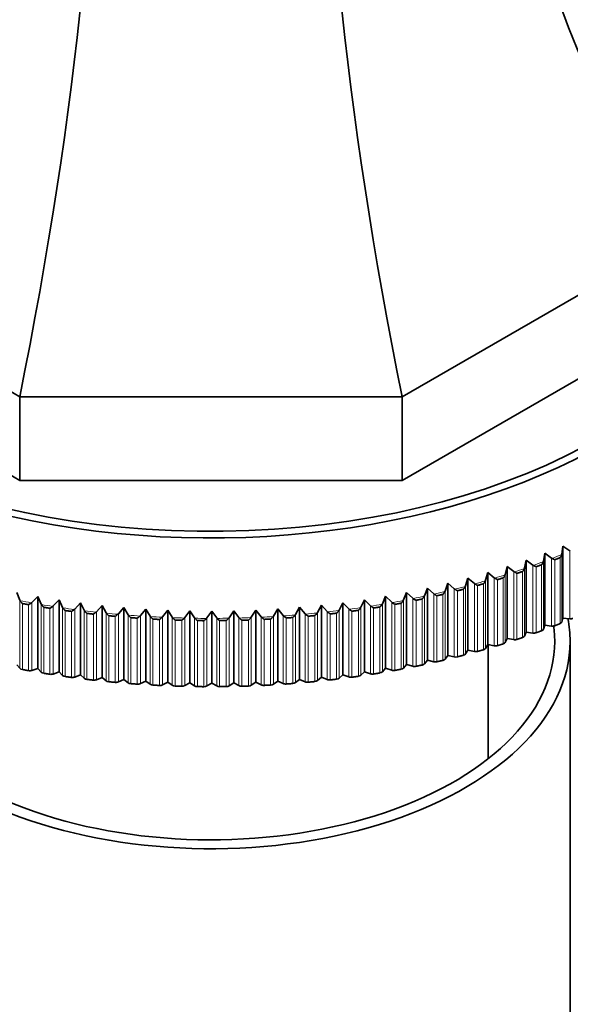
# Model space of a CAD drawing. Units: millimetres. Extents: x 0 to 2480, y 0 to 2749.
# Drawn here: x 764 to 791, y 787 to 835 of the extents above; entities that cross this region are included whole.
import ezdxf
from ezdxf import colors
from ezdxf.entities.mleader import LeaderData, LeaderLine
from ezdxf.math import Vec2, Vec3

# ---------------------------------------------------------------- set-up
doc = ezdxf.new("R2010")
doc.units = ezdxf.units.MM
doc.layers.add('DV5_Défaut', color=7, linetype='Continuous')
doc.layers.add('Défaut', color=7, linetype='Continuous')

# ---------------------------------------------------------------- blocks, each defined once
blk = doc.blocks.new('_DOT')
at = {"color": 0}
blk.add_line((0, 0), (-1, 0), dxfattribs=at)
at = {"color": 0, "const_width": 0.333}
blk.add_lwpolyline([(-0.1665, 0, 1), (0.1665, 0, 1)], format="xyb", close=True, dxfattribs=at)
blk = doc.blocks.new('SE4')
at = {"layer": 'DV5_Défaut', "color": 7, "linetype": 'Continuous', "lineweight": 35}
for p, q in [((764.321, 816.557), (751.14, 824.167)), ((796.14, 824.167), (782.96, 816.557)), ((764.321, 812.475), (751.14, 820.084)), ((796.14, 820.084), (782.96, 812.475)), ((782.96, 816.557), (764.321, 816.557)), ((764.321, 816.557), (764.321, 812.475)), ((782.96, 816.557), (782.96, 812.475)), ((782.96, 812.475), (764.321, 812.475)), ((790.737, 808.898), (790.793, 809.286)), ((790.793, 809.286), (791.126, 809.058)), ((790.793, 809.286), (790.793, 805.776)), ((789.839, 808.549), (789.907, 808.936)), ((789.907, 808.936), (790.238, 808.701)), ((789.907, 808.936), (789.907, 805.425)), ((790.732, 808.872), (790.737, 808.898)), ((791.126, 809.058), (791.15, 809.044)), ((787.98, 807.908), (788.072, 808.291)), ((788.072, 808.291), (788.397, 808.042)), ((788.072, 808.291), (788.072, 804.78)), ((788.92, 808.218), (789, 808.604)), ((789, 808.604), (789.328, 808.362)), ((789, 808.604), (789, 805.093)), ((789.328, 808.362), (789.352, 808.346)), ((789.833, 808.522), (789.839, 808.549)), ((790.238, 808.701), (790.262, 808.686)), ((787.022, 807.617), (787.126, 807.998)), ((787.126, 807.998), (787.447, 807.743)), ((787.126, 807.998), (787.126, 804.487)), ((787.973, 807.881), (787.98, 807.908)), ((788.397, 808.042), (788.421, 808.026)), ((788.913, 808.192), (788.92, 808.218)), ((785.054, 807.096), (785.18, 807.473)), ((785.18, 807.473), (785.494, 807.204)), ((785.18, 807.473), (785.18, 803.962)), ((786.036, 807.32), (786.046, 807.346)), ((786.046, 807.346), (786.161, 807.725)), ((786.161, 807.725), (786.479, 807.463)), ((786.161, 807.725), (786.161, 804.214)), ((786.479, 807.463), (786.502, 807.446)), ((787.013, 807.591), (787.022, 807.617)), ((787.447, 807.743), (787.47, 807.726)), ((764.183, 807.016), (764.333, 806.645)), ((764.91, 806.539), (765.207, 806.828)), ((765.207, 806.828), (765.368, 806.46)), ((765.207, 806.828), (765.207, 803.317)), ((781.991, 806.473), (782.151, 806.841)), ((782.151, 806.841), (782.449, 806.553)), ((782.151, 806.841), (782.151, 803.33)), ((783.025, 806.659), (783.174, 807.03)), ((783.174, 807.03), (783.477, 806.748)), ((783.174, 807.03), (783.174, 803.52)), ((784.035, 806.842), (784.046, 806.867)), ((784.046, 806.867), (784.184, 807.241)), ((784.184, 807.241), (784.493, 806.966)), ((784.184, 807.241), (784.184, 803.73)), ((784.493, 806.966), (784.515, 806.948)), ((785.043, 807.071), (785.054, 807.096)), ((785.494, 807.204), (785.516, 807.186)), ((764.333, 806.645), (764.345, 806.62)), ((764.888, 806.52), (764.91, 806.539)), ((765.368, 806.46), (765.38, 806.435)), ((765.929, 806.347), (765.95, 806.367)), ((765.95, 806.367), (766.242, 806.662)), ((766.242, 806.662), (766.413, 806.298)), ((766.242, 806.662), (766.242, 803.151)), ((767.001, 806.216), (767.286, 806.517)), ((767.286, 806.517), (767.468, 806.157)), ((767.286, 806.517), (767.286, 803.006)), ((768.061, 806.088), (768.339, 806.395)), ((768.339, 806.395), (768.531, 806.039)), ((768.339, 806.395), (768.339, 802.884)), ((778.829, 806.047), (779.021, 806.403)), ((779.021, 806.403), (779.299, 806.097)), ((779.021, 806.403), (779.021, 802.892)), ((779.892, 806.167), (780.073, 806.527)), ((780.073, 806.527), (780.359, 806.227)), ((780.073, 806.527), (780.073, 803.016)), ((780.946, 806.309), (781.117, 806.673)), ((781.117, 806.673), (781.409, 806.379)), ((781.117, 806.673), (781.117, 803.162)), ((781.409, 806.379), (781.43, 806.36)), ((781.979, 806.449), (781.991, 806.473)), ((782.449, 806.553), (782.47, 806.534)), ((783.013, 806.634), (783.025, 806.659)), ((783.477, 806.748), (783.499, 806.73)), ((766.413, 806.298), (766.426, 806.273)), ((766.98, 806.197), (767.001, 806.216)), ((767.468, 806.157), (767.482, 806.133)), ((768.041, 806.068), (768.061, 806.088)), ((768.531, 806.039), (768.546, 806.015)), ((769.108, 805.962), (769.128, 805.982)), ((769.128, 805.982), (769.399, 806.295)), ((769.399, 806.295), (769.601, 805.943)), ((769.399, 806.295), (769.399, 802.784)), ((769.601, 805.943), (769.617, 805.919)), ((770.182, 805.878), (770.201, 805.899)), ((770.201, 805.899), (770.464, 806.217)), ((770.464, 806.217), (770.676, 805.869)), ((770.464, 806.217), (770.464, 802.706)), ((770.676, 805.869), (770.692, 805.846)), ((771.279, 805.838), (771.534, 806.162)), ((771.534, 806.162), (771.756, 805.818)), ((771.534, 806.162), (771.534, 802.651)), ((772.36, 805.8), (772.607, 806.129)), ((772.607, 806.129), (772.837, 805.79)), ((772.607, 806.129), (772.607, 802.618)), ((773.442, 805.784), (773.681, 806.118)), ((773.681, 806.118), (773.92, 805.785)), ((773.681, 806.118), (773.681, 802.607)), ((774.525, 805.791), (774.754, 806.13)), ((774.754, 806.13), (775.002, 805.802)), ((774.754, 806.13), (774.754, 802.619)), ((775.606, 805.821), (775.827, 806.165)), ((775.827, 806.165), (776.083, 805.842)), ((775.827, 806.165), (775.827, 802.654)), ((776.669, 805.851), (776.685, 805.874)), ((776.685, 805.874), (776.896, 806.222)), ((776.896, 806.222), (777.16, 805.904)), ((776.896, 806.222), (776.896, 802.711)), ((777.16, 805.904), (777.18, 805.883)), ((777.745, 805.925), (777.76, 805.949)), ((777.76, 805.949), (777.961, 806.302)), ((777.961, 806.302), (778.233, 805.989)), ((777.961, 806.302), (777.961, 802.791)), ((778.233, 805.989), (778.253, 805.969)), ((778.815, 806.023), (778.829, 806.047)), ((779.299, 806.097), (779.32, 806.077)), ((779.878, 806.143), (779.892, 806.167)), ((780.359, 806.227), (780.379, 806.207)), ((780.933, 806.284), (780.946, 806.309)), ((771.26, 805.816), (771.279, 805.838)), ((771.756, 805.818), (771.772, 805.795)), ((772.341, 805.778), (772.36, 805.8)), ((772.837, 805.79), (772.855, 805.767)), ((773.424, 805.762), (773.442, 805.784)), ((773.92, 805.785), (773.938, 805.762)), ((774.507, 805.769), (774.525, 805.791)), ((775.002, 805.802), (775.021, 805.78)), ((775.59, 805.798), (775.606, 805.821)), ((776.083, 805.842), (776.102, 805.82)), ((789.907, 805.425), (789.839, 805.234)), ((790.238, 805.386), (789.907, 805.425)), ((790.793, 805.776), (790.737, 805.583)), ((791.126, 805.743), (790.793, 805.776)), ((789, 805.093), (788.92, 804.903)), ((789.328, 805.047), (789, 805.093)), ((787.126, 804.487), (787.022, 804.302)), ((787.447, 804.428), (787.126, 804.487)), ((787.14, 798.92), (787.14, 804.485)), ((788.072, 804.78), (787.98, 804.593)), ((788.397, 804.727), (788.072, 804.78)), ((791.14, 777.7), (791.14, 804.644)), ((785.18, 803.962), (785.054, 803.781)), ((785.494, 803.889), (785.18, 803.962)), ((786.161, 804.214), (786.046, 804.031)), ((786.479, 804.148), (786.161, 804.214)), ((764.333, 803.33), (764.183, 803.505)), ((783.174, 803.52), (783.025, 803.344)), ((783.477, 803.433), (783.174, 803.52)), ((784.184, 803.73), (784.046, 803.552)), ((784.493, 803.651), (784.184, 803.73)), ((765.207, 803.317), (764.91, 803.224)), ((765.368, 803.145), (765.207, 803.317)), ((766.242, 803.151), (765.95, 803.052)), ((766.413, 802.983), (766.242, 803.151)), ((767.286, 803.006), (767.001, 802.901)), ((767.468, 802.842), (767.286, 803.006)), ((780.073, 803.016), (779.892, 802.852)), ((780.359, 802.912), (780.073, 803.016)), ((781.117, 803.162), (780.946, 802.994)), ((781.409, 803.064), (781.117, 803.162)), ((782.151, 803.33), (781.991, 803.158)), ((782.449, 803.238), (782.151, 803.33)), ((768.339, 802.884), (768.061, 802.773)), ((768.531, 802.724), (768.339, 802.884)), ((769.399, 802.784), (769.128, 802.667)), ((769.601, 802.628), (769.399, 802.784)), ((770.464, 802.706), (770.201, 802.584)), ((770.676, 802.554), (770.464, 802.706)), ((771.534, 802.651), (771.279, 802.523)), ((771.756, 802.503), (771.534, 802.651)), ((772.607, 802.618), (772.36, 802.485)), ((772.837, 802.475), (772.607, 802.618)), ((773.681, 802.607), (773.442, 802.469)), ((773.92, 802.469), (773.681, 802.607)), ((774.754, 802.619), (774.525, 802.476)), ((775.002, 802.487), (774.754, 802.619)), ((775.827, 802.654), (775.606, 802.506)), ((776.083, 802.527), (775.827, 802.654)), ((776.896, 802.711), (776.685, 802.559)), ((777.16, 802.589), (776.896, 802.711)), ((777.961, 802.791), (777.76, 802.634)), ((778.233, 802.674), (777.961, 802.791)), ((779.021, 802.892), (778.829, 802.732)), ((779.299, 802.782), (779.021, 802.892))]:
    blk.add_line(p, q, dxfattribs=at)
at = {"layer": 'DV5_Défaut', "color": 7, "linetype": 'Continuous', "lineweight": 18}
for p, q in [((790.737, 808.898), (790.737, 805.583)), ((791.126, 809.058), (791.126, 805.743)), ((789.328, 808.362), (789.328, 805.047)), ((789.482, 808.276), (789.482, 805.061)), ((789.751, 808.375), (789.751, 805.16)), ((789.839, 808.549), (789.839, 805.234)), ((790.238, 808.701), (790.238, 805.386)), ((790.391, 808.619), (790.391, 805.403)), ((790.654, 808.723), (790.654, 805.507)), ((787.98, 807.908), (787.98, 804.593)), ((788.397, 808.042), (788.397, 804.727)), ((788.552, 807.954), (788.552, 804.738)), ((788.827, 808.047), (788.827, 804.831)), ((788.92, 808.218), (788.92, 804.903)), ((786.046, 807.346), (786.046, 804.031)), ((786.479, 807.463), (786.479, 804.148)), ((786.634, 807.368), (786.634, 804.153)), ((786.921, 807.449), (786.921, 804.234)), ((787.022, 807.617), (787.022, 804.302)), ((787.447, 807.743), (787.447, 804.428)), ((787.602, 807.651), (787.602, 804.435)), ((787.883, 807.738), (787.883, 804.522)), ((784.046, 806.867), (784.046, 803.552)), ((784.493, 806.966), (784.493, 803.651)), ((784.648, 806.864), (784.648, 803.649)), ((784.944, 806.933), (784.944, 803.717)), ((785.054, 807.096), (785.054, 803.781)), ((785.494, 807.204), (785.494, 803.889)), ((785.649, 807.106), (785.649, 803.89)), ((785.94, 807.181), (785.94, 803.965)), ((764.333, 806.645), (764.333, 803.33)), ((764.451, 806.486), (764.451, 803.271)), ((764.755, 806.431), (764.755, 803.215)), ((764.91, 806.539), (764.91, 803.224)), ((765.368, 806.46), (765.368, 803.145)), ((765.95, 806.367), (765.95, 803.052)), ((781.409, 806.379), (781.409, 803.064)), ((781.991, 806.473), (781.991, 803.158)), ((782.449, 806.553), (782.449, 803.238)), ((782.604, 806.445), (782.604, 803.229)), ((782.907, 806.501), (782.907, 803.286)), ((783.025, 806.659), (783.025, 803.344)), ((783.477, 806.748), (783.477, 803.433)), ((783.632, 806.644), (783.632, 803.428)), ((783.932, 806.706), (783.932, 803.491)), ((765.489, 806.304), (765.489, 803.089)), ((765.796, 806.255), (765.796, 803.04)), ((766.413, 806.298), (766.413, 802.983)), ((766.538, 806.144), (766.538, 802.929)), ((766.848, 806.102), (766.848, 802.886)), ((767.001, 806.216), (767.001, 802.901)), ((767.468, 806.157), (767.468, 802.842)), ((767.596, 806.006), (767.596, 802.791)), ((767.909, 805.97), (767.909, 802.755)), ((768.061, 806.088), (768.061, 802.773)), ((768.531, 806.039), (768.531, 802.724)), ((768.662, 805.891), (768.662, 802.675)), ((768.977, 805.861), (768.977, 802.646)), ((769.128, 805.982), (769.128, 802.667)), ((769.601, 805.943), (769.601, 802.628)), ((770.201, 805.899), (770.201, 802.584)), ((770.676, 805.869), (770.676, 802.554)), ((776.685, 805.874), (776.685, 802.559)), ((777.16, 805.904), (777.16, 802.589)), ((777.76, 805.949), (777.76, 802.634)), ((778.233, 805.989), (778.233, 802.674)), ((778.384, 805.868), (778.384, 802.653)), ((778.699, 805.899), (778.699, 802.683)), ((778.829, 806.047), (778.829, 802.732)), ((779.299, 806.097), (779.299, 802.782)), ((779.452, 805.979), (779.452, 802.764)), ((779.764, 806.016), (779.764, 802.801)), ((779.892, 806.167), (779.892, 802.852)), ((780.359, 806.227), (780.359, 802.912)), ((780.512, 806.112), (780.512, 802.897)), ((780.822, 806.156), (780.822, 802.94)), ((780.946, 806.309), (780.946, 802.994)), ((781.563, 806.268), (781.563, 803.052)), ((781.87, 806.317), (781.87, 803.102)), ((769.735, 805.798), (769.735, 802.582)), ((770.052, 805.774), (770.052, 802.559)), ((770.813, 805.727), (770.813, 802.512)), ((771.131, 805.71), (771.131, 802.495)), ((771.279, 805.838), (771.279, 802.523)), ((771.756, 805.818), (771.756, 802.503)), ((771.895, 805.679), (771.895, 802.464)), ((772.214, 805.669), (772.214, 802.454)), ((772.36, 805.8), (772.36, 802.485)), ((772.837, 805.79), (772.837, 802.475)), ((772.979, 805.654), (772.979, 802.438)), ((773.298, 805.651), (773.298, 802.435)), ((773.442, 805.784), (773.442, 802.469)), ((773.92, 805.785), (773.92, 802.469)), ((774.064, 805.651), (774.064, 802.436)), ((774.383, 805.655), (774.383, 802.439)), ((774.525, 805.791), (774.525, 802.476)), ((775.002, 805.802), (775.002, 802.487)), ((775.148, 805.671), (775.148, 802.456)), ((775.467, 805.682), (775.467, 802.466)), ((775.606, 805.821), (775.606, 802.506)), ((776.083, 805.842), (776.083, 802.527)), ((776.231, 805.714), (776.231, 802.499)), ((776.548, 805.731), (776.548, 802.516)), ((777.31, 805.78), (777.31, 802.565)), ((777.626, 805.804), (777.626, 802.588))]:
    blk.add_line(p, q, dxfattribs=at)
at = {"layer": 'DV5_Défaut', "color": 7, "linetype": 'Continuous', "lineweight": 35}
for centre, radius, start, end in [((770.076, 806.116), 0.343, 266.0001, 267.1231), ((770.832, 806.068), 0.342, 265.7052, 266.8558), ((771.148, 806.055), 0.345, 267.2115, 268.3455), ((771.907, 806.023), 0.344, 266.9503, 268.0632), ((772.223, 806.015), 0.346, 268.4175, 269.519), ((772.983, 805.999), 0.346, 268.1684, 269.267), ((773.3, 805.997), 0.346, 269.6204, 270.7473), ((774.061, 805.998), 0.346, 269.3171, 270.4691), ((774.378, 806), 0.346, 270.8232, 271.9436), ((775.138, 806.017), 0.346, 270.5814, 271.6731), ((775.455, 806.026), 0.344, 272.0271, 273.1347), ((776.213, 806.059), 0.345, 271.759, 272.8791), ((776.529, 806.073), 0.342, 273.2346, 274.3797), ((777.285, 806.122), 0.343, 272.9378, 274.0903)]:
    blk.add_arc(centre, radius, start, end, dxfattribs=at)
for centre, major_axis, ratio, start_param, end_param in [((859.639, 837.909), (-67.179, 38.786), 0.717439, 0.359272, 0.90162), ((738.019, 808.824), (19.413, 72.451), 0.317837, 4.903907, 5.470257), ((809.262, 808.824), (-19.413, 72.451), 0.317837, 0.812928, 1.379278), ((773.64, 825.264), (-26.996, 0), 0.57735, 0, 3.72708), ((773.64, 825.383), (26.643, 0), 0.57735, 3.279624, 6.189251), ((773.64, 822.883), (29.85, 0), 0.57735, -1.011599, -1.000462), ((773.64, 822.883), (29.85, 0), 0.57735, -0.975262, -0.964114), ((773.64, 822.883), (29.85, 0), 0.57735, -1.047953, -1.036815), ((773.64, 822.883), (29.85, 0), 0.57735, -1.120642, -1.10951), ((773.64, 822.883), (29.85, 0), 0.57735, -1.084304, -1.073157), ((773.64, 822.883), (29.85, 0), 0.57735, -1.193345, -1.182202), ((773.64, 822.883), (29.85, 0), 0.57735, -1.157004, -1.145858), ((773.64, 822.883), (-29.85, 0), 0.57735, 1.25763, 1.26877), ((773.64, 822.883), (29.85, 0), 0.57735, -1.266049, -1.254901), ((773.64, 822.883), (29.85, 0), 0.57735, -1.22969, -1.218557), ((773.64, 822.883), (-29.85, 0), 0.57735, 1.293968, 1.305116), ((773.64, 822.883), (-29.85, 0), 0.57735, 1.33033, 1.341462), ((773.64, 822.883), (-29.85, 0), 0.57735, 1.366672, 1.377817), ((773.64, 822.883), (-29.85, 0), 0.57735, 1.403017, 1.414159), ((773.64, 822.883), (29.85, 0), 0.57735, -1.41143, -1.400297), ((773.64, 822.883), (29.85, 0), 0.57735, -1.375092, -1.363944), ((773.64, 822.883), (29.85, 0), 0.57735, -1.338739, -1.327602), ((773.64, 822.883), (29.85, 0), 0.57735, -1.302386, -1.291249), ((773.64, 804.644), (17.5, 0), 0.57735, 3.035166, 6.283185), ((773.64, 804.644), (16.75, 0), 0.57735, 3.065049, 6.283185), ((773.64, 822.883), (-29.85, 0), 0.57735, 1.439375, 1.450509), ((773.64, 822.883), (-29.85, 0), 0.57735, 1.475713, 1.486861), ((773.64, 822.883), (-29.85, 0), 0.57735, 1.512068, 1.523203), ((773.64, 822.883), (-29.85, 0), 0.57735, 1.548418, 1.559557), ((773.64, 822.883), (29.85, 0), 0.57735, 4.726348, 4.737496), ((773.64, 822.883), (29.85, 0), 0.57735, -1.520476, -1.509344), ((773.64, 822.883), (29.85, 0), 0.57735, -1.484133, -1.472989), ((773.64, 822.883), (29.85, 0), 0.57735, -1.44779, -1.436646), ((790.278, 805.499), (0.2, 0), 0.57735, 4.509921, 5.308149), ((773.64, 804.644), (16.75, 0), 0.57735, 0, 0.07707), ((790.54, 805.602), (0.2, 0), 0.57735, 5.318852, 6.11708), ((773.64, 804.644), (17.5, 0), 0.57735, 0, 0.109854), ((791.159, 805.857), (0.2, 0), 0.57735, 4.546284, 5.344531), ((788.725, 804.931), (0.2, 0), 0.57735, 5.24615, 6.044379), ((789.375, 805.159), (0.2, 0), 0.57735, 4.473582, 5.271833), ((789.643, 805.257), (0.2, 0), 0.57735, 5.282489, 6.080717), ((787.509, 804.537), (0.2, 0), 0.57735, 4.400877, 5.199105), ((787.788, 804.624), (0.2, 0), 0.57735, 5.209803, 6.008031), ((788.452, 804.838), (0.2, 0), 0.57735, 4.437235, 5.235463), ((785.858, 804.07), (0.2, 0), 0.57735, 5.137109, 5.935337), ((786.547, 804.257), (0.2, 0), 0.57735, 4.364541, 5.162794), ((786.832, 804.337), (0.2, 0), 0.57735, 5.173445, 5.971673), ((783.863, 803.599), (0.2, 0), 0.57735, 5.064403, 5.862631), ((784.574, 803.756), (0.2, 0), 0.57735, 4.291835, 5.090063), ((784.868, 803.824), (0.2, 0), 0.57735, 5.10075, 5.898978), ((785.568, 803.996), (0.2, 0), 0.57735, 4.328182, 5.12641), ((764.512, 803.381), (-0.2, 0), 0.57735, 0.459625, 1.257853), ((764.814, 803.326), (0.2, 0), 0.57735, 4.410128, 5.208356), ((765.544, 803.2), (-0.2, 0), 0.57735, 0.495967, 1.294195), ((765.849, 803.151), (0.2, 0), 0.57735, 4.44649, 5.244718), ((766.585, 803.041), (-0.2, 0), 0.57735, 0.532329, 1.330581), ((780.774, 803.052), (0.2, 0), 0.57735, 4.955362, 5.75359), ((781.51, 803.163), (0.2, 0), 0.57735, 4.182794, 4.981043), ((781.815, 803.213), (0.2, 0), 0.57735, 4.991701, 5.78993), ((782.543, 803.339), (0.2, 0), 0.57735, 4.219133, 5.017362), ((782.845, 803.395), (0.2, 0), 0.57735, 5.028065, 5.826293), ((783.565, 803.537), (0.2, 0), 0.57735, 4.255497, 5.053746), ((766.894, 802.999), (0.2, 0), 0.57735, 4.482827, 5.281055), ((767.637, 802.904), (-0.2, 0), 0.57735, 0.568666, 1.366894), ((767.947, 802.868), (0.2, 0), 0.57735, 4.519179, 5.317407), ((768.696, 802.789), (-0.2, 0), 0.57735, 0.605018, 1.403246), ((769.008, 802.76), (0.2, 0), 0.57735, 4.555533, 5.353761), ((769.761, 802.697), (-0.2, 0), 0.57735, 0.641372, 1.439625), ((770.076, 802.674), (0.2, 0), 0.57735, 4.591869, 5.390097), ((770.832, 802.626), (-0.2, 0), 0.57735, 0.677708, 1.475937), ((771.148, 802.61), (0.2, 0), 0.57735, 4.628231, 5.426459), ((771.907, 802.579), (-0.2, 0), 0.57735, 0.71407, 1.512298), ((775.455, 802.582), (0.2, 0), 0.57735, 4.773615, 5.571843), ((776.213, 802.614), (0.2, 0), 0.57735, 4.001047, 4.799275), ((776.529, 802.631), (0.2, 0), 0.57735, 4.809964, 5.608193), ((777.285, 802.679), (0.2, 0), 0.57735, 4.037396, 4.835625), ((777.599, 802.703), (0.2, 0), 0.57735, 4.846321, 5.644549), ((778.352, 802.767), (0.2, 0), 0.57735, 4.073753, 4.872006), ((778.665, 802.797), (0.2, 0), 0.57735, 4.882657, 5.680885), ((779.413, 802.877), (0.2, 0), 0.57735, 4.110089, 4.908317), ((779.723, 802.914), (0.2, 0), 0.57735, 4.919017, 5.717245), ((780.466, 803.009), (0.2, 0), 0.57735, 4.146449, 4.944677), ((772.223, 802.569), (0.2, 0), 0.57735, 4.664574, 5.462802), ((772.983, 802.554), (-0.2, 0), 0.57735, 0.750413, 1.548661), ((773.3, 802.551), (0.2, 0), 0.57735, 4.700915, 5.499143), ((774.061, 802.551), (0.2, 0), 0.57735, 3.928346, 4.726575), ((774.378, 802.555), (0.2, 0), 0.57735, 4.737277, 5.535506), ((775.138, 802.571), (0.2, 0), 0.57735, 3.964709, 4.76296)]:
    blk.add_ellipse(centre, major_axis=major_axis, ratio=ratio, start_param=start_param, end_param=end_param, dxfattribs=at)
at = {"layer": 'DV5_Défaut', "color": 7, "linetype": 'Continuous', "lineweight": 18}
for major_axis, start_param, end_param in [((29.806, 0), -0.979241, -0.960129), ((29.806, 0), -1.015589, -0.996477), ((29.806, 0), -1.088286, -1.069174), ((29.806, 0), -1.051938, -1.032826), ((29.806, 0), -1.160983, -1.141871), ((29.806, 0), -1.124635, -1.105522), ((29.806, 0), -1.23368, -1.214568), ((29.806, 0), -1.197331, -1.178219), ((-29.806, 0), 1.253641, 1.272754), ((-29.806, 0), 1.289989, 1.309102), ((29.806, 0), -1.306377, -1.287264), ((29.806, 0), -1.270029, -1.250916), ((-29.806, 0), 1.326338, 1.34545), ((-29.806, 0), 1.362687, 1.381799), ((-29.806, 0), 1.399035, 1.418147), ((-29.806, 0), 1.435384, 1.454496), ((29.806, 0), -1.488119, -1.469006), ((29.806, 0), -1.451771, -1.432658), ((29.806, 0), -1.415422, -1.39631), ((29.806, 0), -1.379074, -1.359961), ((29.806, 0), -1.342725, -1.323613), ((-29.806, 0), 1.471732, 1.490844), ((-29.806, 0), 1.50808, 1.527192), ((-29.806, 0), 1.544429, 1.563541), ((29.806, 0), 4.722369, 4.741482), ((29.806, 0), -1.524467, -1.505355)]:
    blk.add_ellipse((773.64, 822.97), major_axis=major_axis, ratio=0.57735, start_param=start_param, end_param=end_param, dxfattribs=at)
at = {"layer": 'DV5_Défaut', "color": 7, "linetype": 'Continuous', "lineweight": 35}
for points, knots in [([(790.659, 808.725), (790.659, 808.731), (790.665, 808.737), (790.673, 808.749), (790.677, 808.754), (790.688, 808.772), (790.695, 808.784), (790.715, 808.821), (790.725, 808.846), (790.732, 808.872)], [0, 0, 0, 0, 0.125, 0.125, 0.25, 0.25, 0.5, 0.5, 1, 1, 1, 1]), ([(789.352, 808.346), (789.375, 808.333), (789.398, 808.32), (789.43, 808.302), (789.44, 808.297), (789.455, 808.289), (789.46, 808.287), (789.469, 808.281), (789.476, 808.28), (789.476, 808.275)], [0, 0, 0, 0, 0.5, 0.5, 0.75, 0.75, 0.875, 0.875, 1, 1, 1, 1]), ([(789.757, 808.377), (789.757, 808.383), (789.763, 808.389), (789.771, 808.401), (789.775, 808.406), (789.787, 808.424), (789.794, 808.436), (789.814, 808.472), (789.825, 808.497), (789.833, 808.522)], [0, 0, 0, 0, 0.125, 0.125, 0.25, 0.25, 0.5, 0.5, 1, 1, 1, 1]), ([(790.262, 808.686), (790.285, 808.672), (790.308, 808.66), (790.339, 808.643), (790.35, 808.638), (790.364, 808.631), (790.369, 808.628), (790.378, 808.623), (790.385, 808.622), (790.385, 808.616)], [0, 0, 0, 0, 0.5, 0.5, 0.75, 0.75, 0.875, 0.875, 1, 1, 1, 1]), ([(787.889, 807.74), (787.889, 807.746), (787.896, 807.751), (787.905, 807.762), (787.909, 807.768), (787.921, 807.785), (787.929, 807.797), (787.951, 807.832), (787.963, 807.857), (787.973, 807.881)], [0, 0, 0, 0, 0.125, 0.125, 0.25, 0.25, 0.5, 0.5, 1, 1, 1, 1]), ([(788.421, 808.026), (788.444, 808.012), (788.467, 807.999), (788.499, 807.981), (788.509, 807.975), (788.524, 807.967), (788.529, 807.964), (788.539, 807.959), (788.546, 807.958), (788.546, 807.952)], [0, 0, 0, 0, 0.5, 0.5, 0.75, 0.75, 0.875, 0.875, 1, 1, 1, 1]), ([(788.833, 808.049), (788.833, 808.054), (788.84, 808.06), (788.848, 808.072), (788.852, 808.077), (788.864, 808.095), (788.872, 808.106), (788.893, 808.142), (788.904, 808.167), (788.913, 808.192)], [0, 0, 0, 0, 0.125, 0.125, 0.25, 0.25, 0.5, 0.5, 1, 1, 1, 1]), ([(785.946, 807.182), (785.946, 807.188), (785.953, 807.193), (785.962, 807.204), (785.967, 807.21), (785.98, 807.226), (785.988, 807.237), (786.012, 807.272), (786.026, 807.296), (786.036, 807.32)], [0, 0, 0, 0, 0.125, 0.125, 0.25, 0.25, 0.5, 0.5, 1, 1, 1, 1]), ([(786.502, 807.446), (786.525, 807.431), (786.548, 807.417), (786.58, 807.397), (786.591, 807.391), (786.606, 807.382), (786.611, 807.379), (786.621, 807.374), (786.628, 807.372), (786.628, 807.366)], [0, 0, 0, 0, 0.5, 0.5, 0.75, 0.75, 0.875, 0.875, 1, 1, 1, 1]), ([(786.927, 807.451), (786.927, 807.457), (786.933, 807.462), (786.942, 807.473), (786.947, 807.479), (786.959, 807.495), (786.968, 807.507), (786.99, 807.542), (787.003, 807.566), (787.013, 807.591)], [0, 0, 0, 0, 0.125, 0.125, 0.25, 0.25, 0.5, 0.5, 1, 1, 1, 1]), ([(787.47, 807.726), (787.494, 807.711), (787.516, 807.698), (787.549, 807.679), (787.559, 807.673), (787.574, 807.665), (787.579, 807.662), (787.589, 807.656), (787.596, 807.655), (787.596, 807.649)], [0, 0, 0, 0, 0.5, 0.5, 0.75, 0.75, 0.875, 0.875, 1, 1, 1, 1]), ([(783.939, 806.708), (783.939, 806.713), (783.946, 806.719), (783.955, 806.729), (783.96, 806.734), (783.974, 806.75), (783.983, 806.761), (784.008, 806.795), (784.023, 806.818), (784.035, 806.842)], [0, 0, 0, 0, 0.125, 0.125, 0.25, 0.25, 0.5, 0.5, 1, 1, 1, 1]), ([(784.515, 806.948), (784.538, 806.931), (784.56, 806.916), (784.593, 806.895), (784.603, 806.889), (784.619, 806.879), (784.624, 806.876), (784.634, 806.87), (784.642, 806.868), (784.642, 806.863)], [0, 0, 0, 0, 0.5, 0.5, 0.75, 0.75, 0.875, 0.875, 1, 1, 1, 1]), ([(784.95, 806.934), (784.95, 806.94), (784.957, 806.946), (784.966, 806.956), (784.971, 806.961), (784.984, 806.978), (784.993, 806.989), (785.018, 807.023), (785.032, 807.046), (785.043, 807.071)], [0, 0, 0, 0, 0.125, 0.125, 0.25, 0.25, 0.5, 0.5, 1, 1, 1, 1]), ([(785.516, 807.186), (785.539, 807.171), (785.562, 807.156), (785.594, 807.136), (785.605, 807.13), (785.62, 807.12), (785.625, 807.118), (785.635, 807.112), (785.643, 807.11), (785.643, 807.104)], [0, 0, 0, 0, 0.5, 0.5, 0.75, 0.75, 0.875, 0.875, 1, 1, 1, 1]), ([(764.345, 806.62), (764.358, 806.596), (764.374, 806.573), (764.4, 806.54), (764.409, 806.529), (764.423, 806.514), (764.428, 806.509), (764.437, 806.499), (764.444, 806.494), (764.444, 806.488)], [0, 0, 0, 0, 0.5, 0.5, 0.75, 0.75, 0.875, 0.875, 1, 1, 1, 1]), ([(764.761, 806.43), (764.761, 806.435), (764.769, 806.438), (764.779, 806.444), (764.784, 806.447), (764.8, 806.458), (764.811, 806.465), (764.844, 806.487), (764.866, 806.503), (764.888, 806.52)], [0, 0, 0, 0, 0.125, 0.125, 0.25, 0.25, 0.5, 0.5, 1, 1, 1, 1]), ([(765.38, 806.435), (765.394, 806.412), (765.41, 806.389), (765.437, 806.357), (765.446, 806.347), (765.46, 806.331), (765.465, 806.326), (765.475, 806.316), (765.482, 806.311), (765.482, 806.306)], [0, 0, 0, 0, 0.5, 0.5, 0.75, 0.75, 0.875, 0.875, 1, 1, 1, 1]), ([(765.803, 806.254), (765.803, 806.26), (765.811, 806.262), (765.821, 806.269), (765.826, 806.273), (765.842, 806.283), (765.853, 806.29), (765.885, 806.313), (765.907, 806.33), (765.929, 806.347)], [0, 0, 0, 0, 0.125, 0.125, 0.25, 0.25, 0.5, 0.5, 1, 1, 1, 1]), ([(781.43, 806.36), (781.452, 806.342), (781.474, 806.325), (781.507, 806.302), (781.517, 806.295), (781.533, 806.285), (781.539, 806.281), (781.549, 806.275), (781.557, 806.272), (781.557, 806.267)], [0, 0, 0, 0, 0.5, 0.5, 0.75, 0.75, 0.875, 0.875, 1, 1, 1, 1]), ([(781.877, 806.318), (781.877, 806.324), (781.884, 806.329), (781.894, 806.339), (781.899, 806.344), (781.913, 806.359), (781.922, 806.37), (781.949, 806.403), (781.965, 806.425), (781.979, 806.449)], [0, 0, 0, 0, 0.125, 0.125, 0.25, 0.25, 0.5, 0.5, 1, 1, 1, 1]), ([(782.47, 806.534), (782.493, 806.517), (782.515, 806.501), (782.547, 806.479), (782.558, 806.472), (782.574, 806.461), (782.579, 806.458), (782.589, 806.452), (782.597, 806.449), (782.597, 806.444)], [0, 0, 0, 0, 0.5, 0.5, 0.75, 0.75, 0.875, 0.875, 1, 1, 1, 1]), ([(782.914, 806.502), (782.914, 806.508), (782.921, 806.513), (782.931, 806.523), (782.935, 806.528), (782.949, 806.544), (782.958, 806.555), (782.984, 806.588), (783, 806.611), (783.013, 806.634)], [0, 0, 0, 0, 0.125, 0.125, 0.25, 0.25, 0.5, 0.5, 1, 1, 1, 1]), ([(783.499, 806.73), (783.522, 806.713), (783.544, 806.698), (783.577, 806.676), (783.587, 806.669), (783.603, 806.66), (783.608, 806.657), (783.618, 806.65), (783.626, 806.648), (783.626, 806.642)], [0, 0, 0, 0, 0.5, 0.5, 0.75, 0.75, 0.875, 0.875, 1, 1, 1, 1]), ([(766.426, 806.273), (766.441, 806.25), (766.458, 806.228), (766.485, 806.196), (766.495, 806.185), (766.509, 806.17), (766.514, 806.166), (766.524, 806.156), (766.531, 806.151), (766.531, 806.145)], [0, 0, 0, 0, 0.5, 0.5, 0.75, 0.75, 0.875, 0.875, 1, 1, 1, 1]), ([(766.855, 806.101), (766.855, 806.107), (766.862, 806.109), (766.873, 806.116), (766.878, 806.12), (766.894, 806.13), (766.905, 806.138), (766.937, 806.161), (766.959, 806.178), (766.98, 806.197)], [0, 0, 0, 0, 0.125, 0.125, 0.25, 0.25, 0.5, 0.5, 1, 1, 1, 1]), ([(767.482, 806.133), (767.497, 806.11), (767.515, 806.088), (767.543, 806.057), (767.552, 806.047), (767.567, 806.032), (767.572, 806.027), (767.582, 806.018), (767.589, 806.013), (767.589, 806.007)], [0, 0, 0, 0, 0.5, 0.5, 0.75, 0.75, 0.875, 0.875, 1, 1, 1, 1]), ([(767.916, 805.969), (767.916, 805.975), (767.923, 805.978), (767.934, 805.985), (767.939, 805.989), (767.955, 806), (767.966, 806.008), (767.998, 806.032), (768.019, 806.049), (768.041, 806.068)], [0, 0, 0, 0, 0.125, 0.125, 0.25, 0.25, 0.5, 0.5, 1, 1, 1, 1]), ([(768.546, 806.015), (768.562, 805.992), (768.58, 805.971), (768.608, 805.94), (768.618, 805.93), (768.633, 805.916), (768.638, 805.911), (768.648, 805.902), (768.656, 805.897), (768.656, 805.891)], [0, 0, 0, 0, 0.5, 0.5, 0.75, 0.75, 0.875, 0.875, 1, 1, 1, 1]), ([(768.984, 805.86), (768.984, 805.866), (768.992, 805.869), (769.002, 805.877), (769.007, 805.88), (769.023, 805.892), (769.034, 805.9), (769.066, 805.925), (769.087, 805.942), (769.108, 805.962)], [0, 0, 0, 0, 0.125, 0.125, 0.25, 0.25, 0.5, 0.5, 1, 1, 1, 1]), ([(769.617, 805.919), (769.633, 805.897), (769.651, 805.876), (769.68, 805.846), (769.69, 805.836), (769.706, 805.822), (769.711, 805.817), (769.721, 805.808), (769.729, 805.804), (769.729, 805.798)], [0, 0, 0, 0, 0.5, 0.5, 0.75, 0.75, 0.875, 0.875, 1, 1, 1, 1]), ([(770.058, 805.774), (770.058, 805.78), (770.066, 805.783), (770.077, 805.791), (770.082, 805.794), (770.098, 805.806), (770.109, 805.814), (770.141, 805.84), (770.161, 805.858), (770.182, 805.878)], [0, 0, 0, 0, 0.125, 0.125, 0.25, 0.25, 0.5, 0.5, 1, 1, 1, 1]), ([(776.555, 805.732), (776.555, 805.738), (776.563, 805.742), (776.573, 805.751), (776.578, 805.755), (776.594, 805.769), (776.604, 805.778), (776.633, 805.808), (776.652, 805.829), (776.669, 805.851)], [0, 0, 0, 0, 0.125, 0.125, 0.25, 0.25, 0.5, 0.5, 1, 1, 1, 1]), ([(777.18, 805.883), (777.2, 805.864), (777.221, 805.846), (777.253, 805.82), (777.264, 805.812), (777.279, 805.8), (777.285, 805.796), (777.295, 805.789), (777.303, 805.786), (777.303, 805.78)], [0, 0, 0, 0, 0.5, 0.5, 0.75, 0.75, 0.875, 0.875, 1, 1, 1, 1]), ([(777.633, 805.804), (777.633, 805.81), (777.641, 805.814), (777.651, 805.824), (777.656, 805.828), (777.671, 805.842), (777.681, 805.852), (777.71, 805.882), (777.728, 805.903), (777.745, 805.925)], [0, 0, 0, 0, 0.125, 0.125, 0.25, 0.25, 0.5, 0.5, 1, 1, 1, 1]), ([(778.253, 805.969), (778.274, 805.95), (778.295, 805.932), (778.327, 805.907), (778.338, 805.899), (778.354, 805.888), (778.359, 805.884), (778.369, 805.877), (778.377, 805.874), (778.377, 805.868)], [0, 0, 0, 0, 0.5, 0.5, 0.75, 0.75, 0.875, 0.875, 1, 1, 1, 1]), ([(778.705, 805.899), (778.705, 805.905), (778.713, 805.91), (778.723, 805.919), (778.728, 805.924), (778.743, 805.938), (778.753, 805.948), (778.781, 805.979), (778.799, 806), (778.815, 806.023)], [0, 0, 0, 0, 0.125, 0.125, 0.25, 0.25, 0.5, 0.5, 1, 1, 1, 1]), ([(779.32, 806.077), (779.341, 806.058), (779.362, 806.041), (779.395, 806.017), (779.406, 806.009), (779.422, 805.998), (779.427, 805.994), (779.437, 805.987), (779.445, 805.984), (779.445, 805.978)], [0, 0, 0, 0, 0.5, 0.5, 0.75, 0.75, 0.875, 0.875, 1, 1, 1, 1]), ([(779.771, 806.017), (779.771, 806.023), (779.779, 806.027), (779.788, 806.037), (779.793, 806.042), (779.808, 806.056), (779.818, 806.066), (779.846, 806.098), (779.863, 806.12), (779.878, 806.143)], [0, 0, 0, 0, 0.125, 0.125, 0.25, 0.25, 0.5, 0.5, 1, 1, 1, 1]), ([(780.379, 806.207), (780.401, 806.189), (780.423, 806.172), (780.455, 806.148), (780.466, 806.141), (780.482, 806.13), (780.487, 806.127), (780.498, 806.12), (780.505, 806.117), (780.505, 806.111)], [0, 0, 0, 0, 0.5, 0.5, 0.75, 0.75, 0.875, 0.875, 1, 1, 1, 1]), ([(780.828, 806.157), (780.828, 806.162), (780.836, 806.167), (780.846, 806.177), (780.851, 806.182), (780.865, 806.197), (780.875, 806.207), (780.902, 806.239), (780.919, 806.261), (780.933, 806.284)], [0, 0, 0, 0, 0.125, 0.125, 0.25, 0.25, 0.5, 0.5, 1, 1, 1, 1]), ([(770.692, 805.846), (770.71, 805.824), (770.728, 805.803), (770.758, 805.774), (770.768, 805.764), (770.783, 805.751), (770.789, 805.746), (770.799, 805.737), (770.806, 805.733), (770.806, 805.727)], [0, 0, 0, 0, 0.5, 0.5, 0.75, 0.75, 0.875, 0.875, 1, 1, 1, 1]), ([(771.138, 805.71), (771.138, 805.716), (771.146, 805.719), (771.156, 805.727), (771.161, 805.731), (771.177, 805.743), (771.188, 805.751), (771.22, 805.778), (771.24, 805.797), (771.26, 805.816)], [0, 0, 0, 0, 0.125, 0.125, 0.25, 0.25, 0.5, 0.5, 1, 1, 1, 1]), ([(771.772, 805.795), (771.79, 805.774), (771.809, 805.753), (771.839, 805.725), (771.85, 805.715), (771.865, 805.702), (771.87, 805.698), (771.88, 805.689), (771.888, 805.685), (771.888, 805.679)], [0, 0, 0, 0, 0.5, 0.5, 0.75, 0.75, 0.875, 0.875, 1, 1, 1, 1]), ([(772.22, 805.669), (772.22, 805.675), (772.228, 805.678), (772.239, 805.686), (772.244, 805.69), (772.26, 805.703), (772.27, 805.711), (772.302, 805.738), (772.322, 805.757), (772.341, 805.778)], [0, 0, 0, 0, 0.125, 0.125, 0.25, 0.25, 0.5, 0.5, 1, 1, 1, 1]), ([(772.855, 805.767), (772.873, 805.746), (772.892, 805.726), (772.923, 805.698), (772.933, 805.689), (772.949, 805.676), (772.954, 805.672), (772.965, 805.663), (772.972, 805.66), (772.972, 805.654)], [0, 0, 0, 0, 0.5, 0.5, 0.75, 0.75, 0.875, 0.875, 1, 1, 1, 1]), ([(773.305, 805.651), (773.305, 805.656), (773.313, 805.66), (773.323, 805.668), (773.328, 805.672), (773.344, 805.685), (773.354, 805.694), (773.386, 805.722), (773.405, 805.741), (773.424, 805.762)], [0, 0, 0, 0, 0.125, 0.125, 0.25, 0.25, 0.5, 0.5, 1, 1, 1, 1]), ([(773.938, 805.762), (773.957, 805.742), (773.977, 805.722), (774.008, 805.695), (774.018, 805.686), (774.034, 805.673), (774.039, 805.669), (774.049, 805.661), (774.057, 805.657), (774.057, 805.651)], [0, 0, 0, 0, 0.5, 0.5, 0.75, 0.75, 0.875, 0.875, 1, 1, 1, 1]), ([(774.39, 805.655), (774.39, 805.661), (774.398, 805.664), (774.408, 805.673), (774.413, 805.677), (774.429, 805.69), (774.439, 805.699), (774.47, 805.728), (774.489, 805.748), (774.507, 805.769)], [0, 0, 0, 0, 0.125, 0.125, 0.25, 0.25, 0.5, 0.5, 1, 1, 1, 1]), ([(775.021, 805.78), (775.04, 805.76), (775.06, 805.741), (775.092, 805.714), (775.102, 805.705), (775.118, 805.693), (775.123, 805.688), (775.134, 805.68), (775.142, 805.677), (775.142, 805.671)], [0, 0, 0, 0, 0.5, 0.5, 0.75, 0.75, 0.875, 0.875, 1, 1, 1, 1]), ([(775.474, 805.682), (775.474, 805.688), (775.481, 805.692), (775.492, 805.7), (775.497, 805.705), (775.512, 805.718), (775.523, 805.727), (775.553, 805.756), (775.572, 805.777), (775.59, 805.798)], [0, 0, 0, 0, 0.125, 0.125, 0.25, 0.25, 0.5, 0.5, 1, 1, 1, 1]), ([(776.102, 805.82), (776.122, 805.8), (776.142, 805.782), (776.174, 805.755), (776.185, 805.747), (776.2, 805.735), (776.206, 805.731), (776.216, 805.723), (776.224, 805.72), (776.224, 805.714)], [0, 0, 0, 0, 0.5, 0.5, 0.75, 0.75, 0.875, 0.875, 1, 1, 1, 1])]:
    blk.add_open_spline(points, degree=3, knots=knots, dxfattribs=at)
for points in [[(789.482, 808.276), (789.617, 808.325), (789.751, 808.375)], [(790.391, 808.619), (790.523, 808.67), (790.654, 808.723)], [(788.552, 807.954), (788.69, 808), (788.827, 808.047)], [(786.634, 807.368), (786.778, 807.408), (786.921, 807.449)], [(787.602, 807.651), (787.743, 807.694), (787.883, 807.738)], [(784.648, 806.864), (784.796, 806.898), (784.944, 806.933)], [(785.649, 807.106), (785.795, 807.143), (785.94, 807.181)], [(764.451, 806.486), (764.603, 806.458), (764.755, 806.431)], [(782.604, 806.445), (782.756, 806.472), (782.907, 806.501)], [(783.632, 806.644), (783.783, 806.674), (783.932, 806.706)], [(765.489, 806.304), (765.642, 806.279), (765.796, 806.255)], [(766.538, 806.144), (766.693, 806.122), (766.848, 806.102)], [(767.596, 806.006), (767.752, 805.988), (767.909, 805.97)], [(768.662, 805.891), (768.82, 805.875), (768.977, 805.861)], [(778.384, 805.868), (778.541, 805.883), (778.699, 805.899)], [(779.452, 805.979), (779.608, 805.997), (779.764, 806.016)], [(780.512, 806.112), (780.667, 806.133), (780.822, 806.156)], [(781.563, 806.268), (781.717, 806.292), (781.87, 806.317)], [(769.735, 805.798), (769.893, 805.785), (770.052, 805.774)], [(770.813, 805.727), (770.972, 805.718), (771.131, 805.71)], [(771.895, 805.679), (772.054, 805.674), (772.214, 805.669)], [(772.979, 805.654), (773.139, 805.652), (773.298, 805.651)], [(774.064, 805.651), (774.224, 805.652), (774.383, 805.655)], [(775.148, 805.671), (775.308, 805.676), (775.467, 805.682)], [(776.231, 805.714), (776.39, 805.722), (776.548, 805.731)], [(777.31, 805.78), (777.468, 805.791), (777.626, 805.804)], [(790.654, 805.507), (790.523, 805.455), (790.391, 805.403)], [(789.751, 805.16), (789.617, 805.11), (789.482, 805.061)], [(787.883, 804.522), (787.743, 804.479), (787.602, 804.435)], [(788.827, 804.831), (788.69, 804.784), (788.552, 804.738)], [(785.94, 803.965), (785.795, 803.927), (785.649, 803.89)], [(786.921, 804.234), (786.778, 804.193), (786.634, 804.153)], [(783.932, 803.491), (783.783, 803.459), (783.632, 803.428)], [(784.944, 803.717), (784.796, 803.683), (784.648, 803.649)], [(764.755, 803.215), (764.603, 803.243), (764.451, 803.271)], [(765.796, 803.04), (765.642, 803.064), (765.489, 803.089)], [(781.87, 803.102), (781.717, 803.077), (781.563, 803.052)], [(782.907, 803.286), (782.756, 803.257), (782.604, 803.229)], [(766.848, 802.886), (766.693, 802.907), (766.538, 802.929)], [(767.909, 802.755), (767.752, 802.772), (767.596, 802.791)], [(768.977, 802.646), (768.82, 802.66), (768.662, 802.675)], [(770.052, 802.559), (769.893, 802.57), (769.735, 802.582)], [(771.131, 802.495), (770.972, 802.503), (770.813, 802.512)], [(776.548, 802.516), (776.39, 802.507), (776.231, 802.499)], [(777.626, 802.588), (777.468, 802.576), (777.31, 802.565)], [(778.699, 802.683), (778.541, 802.668), (778.384, 802.653)], [(779.764, 802.801), (779.608, 802.782), (779.452, 802.764)], [(780.822, 802.94), (780.667, 802.918), (780.512, 802.897)], [(772.214, 802.454), (772.054, 802.458), (771.895, 802.464)], [(773.298, 802.435), (773.139, 802.436), (772.979, 802.438)], [(774.383, 802.439), (774.224, 802.437), (774.064, 802.436)], [(775.467, 802.466), (775.308, 802.461), (775.148, 802.456)]]:
    blk.add_open_spline(points, degree=2, dxfattribs=at)

msp = doc.modelspace()

# ---------------------------------------------------------------- block references
at = {"layer": 'Défaut'}
msp.add_blockref('SE4', (0, 0), dxfattribs=at)

# ---------------------------------------------------------------- leaders
at = {"layer": 'Défaut', "color": 7, "linetype": 'Continuous', "lineweight": 18}
ml = msp.add_multileader_mtext('Standard', dxfattribs=at)
ml.set_content('{\\pxsm0.9;\\fSolid Edge ISO|b1||i0||c0|p34;\\W1.;03/11/2022\\P}', color=256)
ml.set_leader_properties()
ml.set_arrow_properties(name='DOT')
ml.build(insert=Vec2(0, 0))
ml.multileader.update_dxf_attribs({"leader_type": 0, "dogleg_length": 0, "arrow_head_size": 12})
ctx = ml.context
ctx.base_point, ctx.char_height, ctx.arrow_head_size, ctx.landing_gap_size = Vec3(2392.259, 2725.072), 12, 12, 4.2
notes = []
notes.append((ctx, [(0, (0, 0, 0), (0, 0), (1, 0), 1, [])]))
ctx.mtext.insert = Vec3(2394.259, 2731.192)
for ctx, leaders in notes:
    for number, flags, end, landing, length, lines in leaders:
        leader = LeaderData()
        leader.index, (leader.has_last_leader_line, leader.has_dogleg_vector, leader.attachment_direction) = number, flags
        leader.last_leader_point, leader.dogleg_vector, leader.dogleg_length = Vec3(end), Vec3(landing), length
        for number, points, colour, breaks in lines:
            line = LeaderLine()
            line.index, line.vertices, line.color, line.breaks = number, Vec3.list(points), colors.encode_raw_color(colour), breaks
            leader.lines.append(line)
        ctx.leaders.append(leader)

doc.saveas('drawing.dxf')
